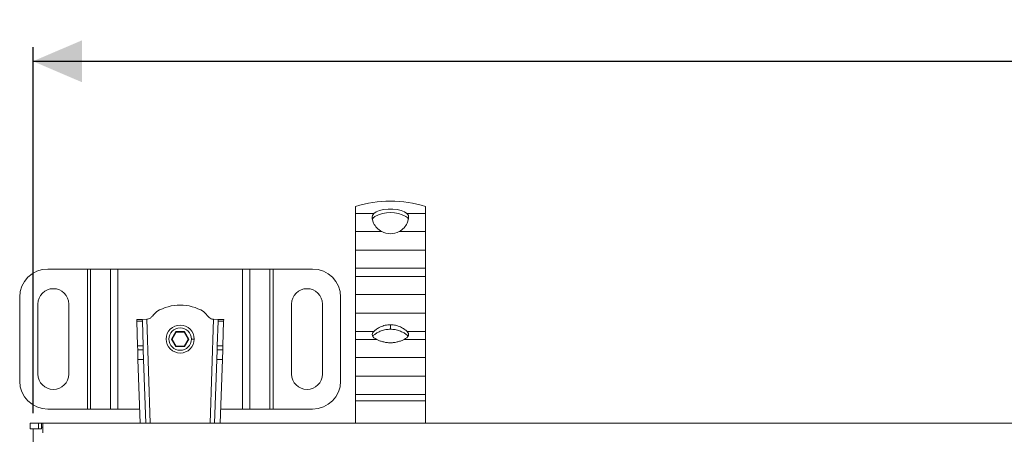
# Model space of a CAD drawing. Units: millimetres. Extents: x 165 to 1373, y 25 to 939.
# Drawn here: x 219 to 570, y 791 to 939 of the extents above; entities that cross this region are included whole.
import ezdxf

# ---------------------------------------------------------------- set-up
doc = ezdxf.new("R2010")
doc.units = ezdxf.units.MM
doc.header["$LTSCALE"] = 5
doc.linetypes.add('SLD-Durchgehend', pattern=[0])
doc.layers.add('MAßLINIE_MAßZEICHNUNGEN', color=7, linetype='SLD-Durchgehend')
doc.styles.add('SLDTEXTSTYLE0', font='Opinion Pro')
doc.dimstyles.new('SLDDIMSTYLE0', dxfattribs={"dimtxt": 25.683187, "dimasz": 17.5, "dimexe": 0, "dimexo": 0.0625, "dimgap": 6.420797, "dimtad": 0, "dimdec": 0, "dimrnd": 1e-09, "dimzin": 12, "dimdsep": 46, "dimtxsty": 'SLDTEXTSTYLE0', "dimsah": 1, "dimcen": 0.09, "dimadec": 0, "dimazin": 3, "dimtfac": 1, "dimtdec": 0, "dimtofl": 0, "dimtmove": 0, "dimatfit": 3, "dimfxl": 1, "dimfrac": 2, "dimtolj": 1, "dimtzin": 12, "dimarcsym": 0})

# ---------------------------------------------------------------- blocks, each defined once
blk = doc.blocks.new('_D_1')
at = {"layer": 'MAßLINIE_MAßZEICHNUNGEN', "color": 7}
for p, q in [((223.5, 798.25), (223.5, 928.99)), ((1234.5, 798.25), (1234.5, 928.99)), ((223.5, 923.99), (686.12, 923.99)), ((1234.5, 923.99), (764.52, 923.99))]:
    blk.add_line(p, q, dxfattribs=at)
for points in [[(223.5, 923.99), (241, 916.49), (241, 931.49)], [(1234.5, 923.99), (1217, 931.49), (1217, 916.49)]]:
    blk.add_solid(points, dxfattribs=at)
at = {"layer": 'MAßLINIE_MAßZEICHNUNGEN', "color": 7, "insert": (686.12, 938.38), "char_height": 26.458, "attachment_point": 1, "style": 'SLDTEXTSTYLE0'}
blk.add_mtext('1011', dxfattribs=at)

msp = doc.modelspace()

# ---------------------------------------------------------------- linework, layer by layer
at = {"color": 7, "linetype": 'SLD-Durchgehend', "lineweight": 18}
for p, q in [((338.5, 869.64), (338.5, 872.14)), ((363.5, 872.14), (363.5, 869.64)), ((345.09, 869.64), (338.5, 869.64)), ((338.5, 869.64), (338.5, 863.17)), ((344.98, 866.18), (344.52, 867.77)), ((363.5, 869.64), (356.91, 869.64)), ((357.48, 867.77), (357.02, 866.18)), ((363.5, 863.17), (363.5, 869.64)), ((338.5, 863.17), (347.89, 863.17)), ((338.5, 856.51), (338.5, 863.17)), ((354.11, 863.17), (363.5, 863.17)), ((363.5, 863.17), (363.5, 856.51)), ((363.5, 856.51), (338.5, 856.51)), ((338.5, 850.04), (338.5, 856.51)), ((363.5, 850.04), (363.5, 856.51)), ((338.5, 850.04), (363.5, 850.04)), ((338.5, 847.13), (338.5, 850.04)), ((363.5, 850.04), (363.5, 847.13)), ((228.75, 849.77), (242.88, 849.77)), ((242.88, 799.77), (242.88, 849.77)), ((244.02, 849.77), (242.88, 849.77)), ((244.02, 849.77), (244.02, 799.77)), ((244.02, 849.77), (251.18, 849.77)), ((251.18, 799.77), (251.18, 849.77)), ((253.73, 849.77), (251.18, 849.77)), ((253.73, 849.77), (253.73, 799.77)), ((253.73, 849.77), (298.27, 849.77)), ((298.27, 799.77), (298.27, 849.77)), ((300.82, 849.77), (298.27, 849.77)), ((300.82, 849.77), (300.82, 799.77)), ((300.82, 849.77), (307.99, 849.77)), ((307.99, 799.77), (307.99, 849.77)), ((309.12, 849.77), (307.99, 849.77)), ((309.12, 849.77), (309.12, 799.77)), ((309.12, 849.77), (323.25, 849.77)), ((363.5, 847.13), (338.5, 847.13)), ((338.5, 847.13), (338.5, 840.65)), ((363.5, 840.65), (363.5, 847.13)), ((218.75, 809.77), (218.75, 839.77)), ((333.25, 839.77), (333.25, 809.77)), ((338.5, 840.65), (363.5, 840.65)), ((338.5, 834), (338.5, 840.65)), ((363.5, 840.65), (363.5, 834)), ((225.25, 812.27), (225.25, 837.27)), ((236.25, 837.27), (236.25, 812.27)), ((315.75, 812.27), (315.75, 837.27)), ((326.75, 837.27), (326.75, 812.27)), ((363.5, 834), (338.5, 834)), ((338.5, 827.53), (338.5, 834)), ((363.5, 827.53), (363.5, 834)), ((262.48, 831.79), (260.48, 831.73)), ((260.48, 831.73), (260.5, 831.14)), ((260.5, 831.14), (262.5, 831.21)), ((260.5, 831.14), (260.79, 822.32)), ((264.07, 831.85), (262.48, 831.79)), ((262.5, 831.21), (262.48, 831.79)), ((262.79, 822.39), (262.5, 831.21)), ((264.07, 831.85), (264.31, 831.86)), ((287.69, 831.86), (287.93, 831.85)), ((289.52, 831.79), (287.93, 831.85)), ((289.51, 831.21), (289.21, 822.39)), ((289.52, 831.79), (289.51, 831.21)), ((289.51, 831.21), (291.5, 831.14)), ((291.52, 831.73), (289.52, 831.79)), ((291.21, 822.32), (291.5, 831.14)), ((291.5, 831.14), (291.52, 831.73)), ((351, 829.9), (351, 828.3)), ((274.44, 827.47), (272.88, 824.77)), ((273.11, 824.77), (274.56, 827.27)), ((277.56, 827.47), (274.44, 827.47)), ((274.44, 827.47), (274.56, 827.27)), ((274.56, 827.27), (277.44, 827.27)), ((277.56, 827.47), (277.44, 827.27)), ((277.44, 827.27), (278.89, 824.77)), ((279.12, 824.77), (277.56, 827.47)), ((338.5, 827.53), (345.04, 827.53)), ((338.5, 824.62), (338.5, 827.53)), ((356.96, 827.53), (363.5, 827.53)), ((363.5, 827.53), (363.5, 824.62)), ((260.79, 822.32), (262.79, 822.39)), ((260.79, 822.32), (260.84, 820.91)), ((262.84, 820.98), (262.79, 822.39)), ((272.88, 824.77), (274.44, 822.07)), ((272.88, 824.77), (273.11, 824.77)), ((274.56, 822.27), (273.11, 824.77)), ((274.44, 822.07), (274.56, 822.27)), ((274.44, 822.07), (277.56, 822.07)), ((277.44, 822.27), (274.56, 822.27)), ((278.89, 824.77), (277.44, 822.27)), ((277.56, 822.07), (277.44, 822.27)), ((277.56, 822.07), (279.12, 824.77)), ((278.89, 824.77), (279.12, 824.77)), ((281, 824.77), (280, 824.77)), ((289.21, 822.39), (289.16, 820.98)), ((291.21, 822.32), (289.21, 822.39)), ((291.16, 820.91), (291.21, 822.32)), ((346.12, 824.62), (338.5, 824.62)), ((338.5, 824.62), (338.5, 818.14)), ((363.5, 824.62), (355.88, 824.62)), ((363.5, 818.14), (363.5, 824.62)), ((260.84, 820.91), (262.84, 820.98)), ((260.84, 820.91), (260.95, 817.52)), ((262.95, 817.52), (262.84, 820.98)), ((289.16, 820.98), (289.05, 817.52)), ((291.16, 820.91), (289.16, 820.98)), ((291.05, 817.52), (291.16, 820.91)), ((260.95, 817.52), (262.95, 817.52)), ((261.71, 794.75), (260.95, 817.52)), ((262.95, 817.52), (263.71, 794.75)), ((288.29, 794.75), (289.05, 817.52)), ((289.05, 817.52), (291.05, 817.52)), ((291.05, 817.52), (290.29, 794.75)), ((338.5, 818.14), (363.5, 818.14)), ((338.5, 811.49), (338.5, 818.14)), ((363.5, 818.14), (363.5, 811.49)), ((363.5, 811.49), (338.5, 811.49)), ((338.5, 811.49), (338.5, 805.01)), ((363.5, 811.49), (363.5, 805.01)), ((338.5, 805.01), (363.5, 805.01)), ((338.5, 802.73), (338.5, 805.01)), ((363.5, 805.01), (363.5, 802.73)), ((363.5, 802.73), (338.5, 802.73)), ((338.5, 802.73), (338.5, 794.75)), ((363.5, 794.75), (363.5, 802.73)), ((242.88, 799.77), (228.75, 799.77)), ((242.88, 799.77), (244.02, 799.77)), ((251.18, 799.77), (244.02, 799.77)), ((251.18, 799.77), (253.73, 799.77)), ((261.54, 799.77), (253.73, 799.77)), ((298.27, 799.77), (290.46, 799.77)), ((298.27, 799.77), (300.82, 799.77)), ((307.99, 799.77), (300.82, 799.77)), ((307.99, 799.77), (309.12, 799.77)), ((323.25, 799.77), (309.12, 799.77)), ((222.5, 794.75), (222.5, 792.75)), ((225.5, 794.75), (222.5, 794.75)), ((225.5, 792.75), (225.5, 794.75)), ((226.5, 794.75), (225.5, 794.75)), ((226.5, 792.75), (226.5, 794.75)), ((227, 794.75), (226.5, 794.75)), ((227, 791.25), (227, 794.75)), ((729, 794.75), (227, 794.75)), ((222.5, 792.75), (225.5, 792.75)), ((223.5, 644.25), (223.5, 792.75)), ((225.5, 792.75), (226.5, 792.75)), ((227, 793.25), (226.5, 793.25))]:
    msp.add_line(p, q, dxfattribs=at)
at = {"color": 1, "linetype": 'SLD-Durchgehend', "lineweight": 18}
for p, q in [((264.07, 831.85), (265.31, 794.75)), ((286.69, 794.75), (287.93, 831.85))]:
    msp.add_line(p, q, dxfattribs=at)
at = {"color": 7, "linetype": 'SLD-Durchgehend', "lineweight": 18, "flags": 128}
for points in [[(345.09, 869.64), (345.96, 870.23), (347.15, 870.71), (348.59, 871.05), (350.18, 871.22), (351.82, 871.22), (353.41, 871.05), (354.85, 870.71), (356.04, 870.23), (356.91, 869.64)], [(346.12, 824.62), (345.56, 824.92), (345.12, 825.26), (344.78, 825.63), (344.58, 826), (344.5, 826.39), (344.55, 826.78), (344.73, 827.16), (345.04, 827.53)], [(356.96, 827.53), (357.27, 827.16), (357.45, 826.78), (357.5, 826.39), (357.42, 826), (357.22, 825.63), (356.89, 825.26), (356.44, 824.92), (355.88, 824.62)]]:
    msp.add_lwpolyline(points, dxfattribs=at)
at = {"color": 7, "linetype": 'SLD-Durchgehend', "lineweight": 18}
for radius in [5, 4]:
    msp.add_circle((276, 824.77), radius, dxfattribs=at)
for centre, radius, start, end in [((351, 831.98), 42.06, 72.7099, 107.2901), ((351, 858.05), 11.9, 62.2693, 117.7307), ((351, 869.1), 6.7, 242.3134, 297.6866), ((228.75, 839.77), 10, 90, 180), ((323.25, 839.77), 10, 0, 90), ((230.75, 837.27), 5.5, 0, 180), ((321.25, 837.27), 5.5, 0, 180), ((276, 820.57), 16.34, 59.3908, 120.6092), ((346.69, 824.5), 2.35, 123.516, 147.9626), ((355.31, 824.5), 2.35, 32.0374, 56.484), ((230.75, 812.27), 5.5, 180, 0), ((321.25, 812.27), 5.5, 180, 0), ((228.75, 809.77), 10, 180, 270), ((323.25, 809.77), 10, 270, 0)]:
    msp.add_arc(centre, radius, start, end, dxfattribs=at)
for points, knots in [([(344.52, 867.77), (344.51, 868.15), (344.48, 868.91), (344.89, 869.4), (345.09, 869.64)], [0, 0, 0, 0, 0.5054, 1, 1, 1, 1]), ([(344.64, 867.36), (344.64, 867.43), (344.68, 867.98), (345.1, 868.3), (345.46, 868.58)], [0, 0, 0, 0, 0.115426, 1, 1, 1, 1]), ([(357.36, 867.36), (357.35, 867.43), (357.32, 867.99), (356.9, 868.3), (356.54, 868.58)], [0, 0, 0, 0, 0.125107, 1, 1, 1, 1]), ([(356.91, 869.64), (357.11, 869.4), (357.52, 868.91), (357.49, 868.15), (357.48, 867.77)], [0, 0, 0, 0, 0.4946, 1, 1, 1, 1]), ([(347.89, 863.17), (347.26, 863.57), (345.99, 864.39), (345.32, 865.58), (344.98, 866.18)], [0, 0, 0, 0, 0.493013, 1, 1, 1, 1]), ([(357.02, 866.18), (356.68, 865.58), (356.01, 864.39), (354.74, 863.57), (354.11, 863.17)], [0, 0, 0, 0, 0.506987, 1, 1, 1, 1]), ([(264.31, 831.86), (264.61, 831.93), (265.23, 832.09), (266.13, 832.95), (266.72, 833.62), (267.1, 834.04)], [0, 0, 0, 0, 0.247792, 0.527845, 1, 1, 1, 1]), ([(267.1, 834.04), (267.2, 834.16), (267.39, 834.36), (267.59, 834.56), (267.68, 834.64)], [0, 0, 0, 0, 0.5706532, 1, 1, 1, 1]), ([(284.32, 834.64), (284.43, 834.53), (284.63, 834.34), (284.82, 834.14), (284.9, 834.04)], [0, 0, 0, 0, 0.549244, 1, 1, 1, 1]), ([(284.9, 834.04), (285.37, 833.51), (286.01, 832.77), (286.97, 832.01), (287.46, 831.9), (287.69, 831.86)], [0, 0, 0, 0, 0.593408, 0.808127, 1, 1, 1, 1]), ([(345.04, 827.53), (345.34, 827.79), (345.95, 828.31), (347.39, 829.13), (349.1, 829.76), (350.37, 829.85), (351, 829.9)], [0, 0, 0, 0, 0.251172, 0.497663, 0.751791, 1, 1, 1, 1]), ([(351, 829.9), (351.63, 829.85), (352.9, 829.76), (354.61, 829.13), (356.05, 828.31), (356.66, 827.79), (356.96, 827.53)], [0, 0, 0, 0, 0.248209, 0.502337, 0.748828, 1, 1, 1, 1]), ([(351, 828.3), (350.44, 828.26), (349.3, 828.2), (347.73, 827.73), (346.35, 827.11), (345.71, 826.68), (345.4, 826.46)], [0, 0, 0, 0, 0.248211, 0.502861, 0.752772, 1, 1, 1, 1]), ([(356.6, 826.46), (356.29, 826.68), (355.65, 827.11), (354.27, 827.73), (352.7, 828.2), (351.56, 828.26), (351, 828.3)], [0, 0, 0, 0, 0.247208, 0.497138, 0.751788, 1, 1, 1, 1]), ([(355.88, 824.62), (355.56, 824.47), (354.91, 824.17), (353.69, 823.79), (352.38, 823.52), (351, 823.43), (349.62, 823.52), (348.31, 823.79), (347.09, 824.17), (346.44, 824.47), (346.12, 824.62)], [0, 0, 0, 0, 0.124961, 0.250115, 0.375487, 0.499999, 0.624471, 0.749885, 0.875024, 1, 1, 1, 1])]:
    msp.add_open_spline(points, degree=3, knots=knots, dxfattribs=at)

# ---------------------------------------------------------------- dimensions: what is measured, and where the dimension line sits
at = {"layer": 'MAßLINIE_MAßZEICHNUNGEN', "color": 7}
dim = msp.add_linear_dim(base=(223.5, 923.99), p1=(1234.5, 793.25), p2=(223.5, 793.25), dimstyle='SLDDIMSTYLE0', dxfattribs=at)
dim.commit()
dim.dimension.update_dxf_attribs({"geometry": '_D_1', "text_midpoint": (725.32, 923.99), "dimtype": 160})

doc.saveas('drawing.dxf')
